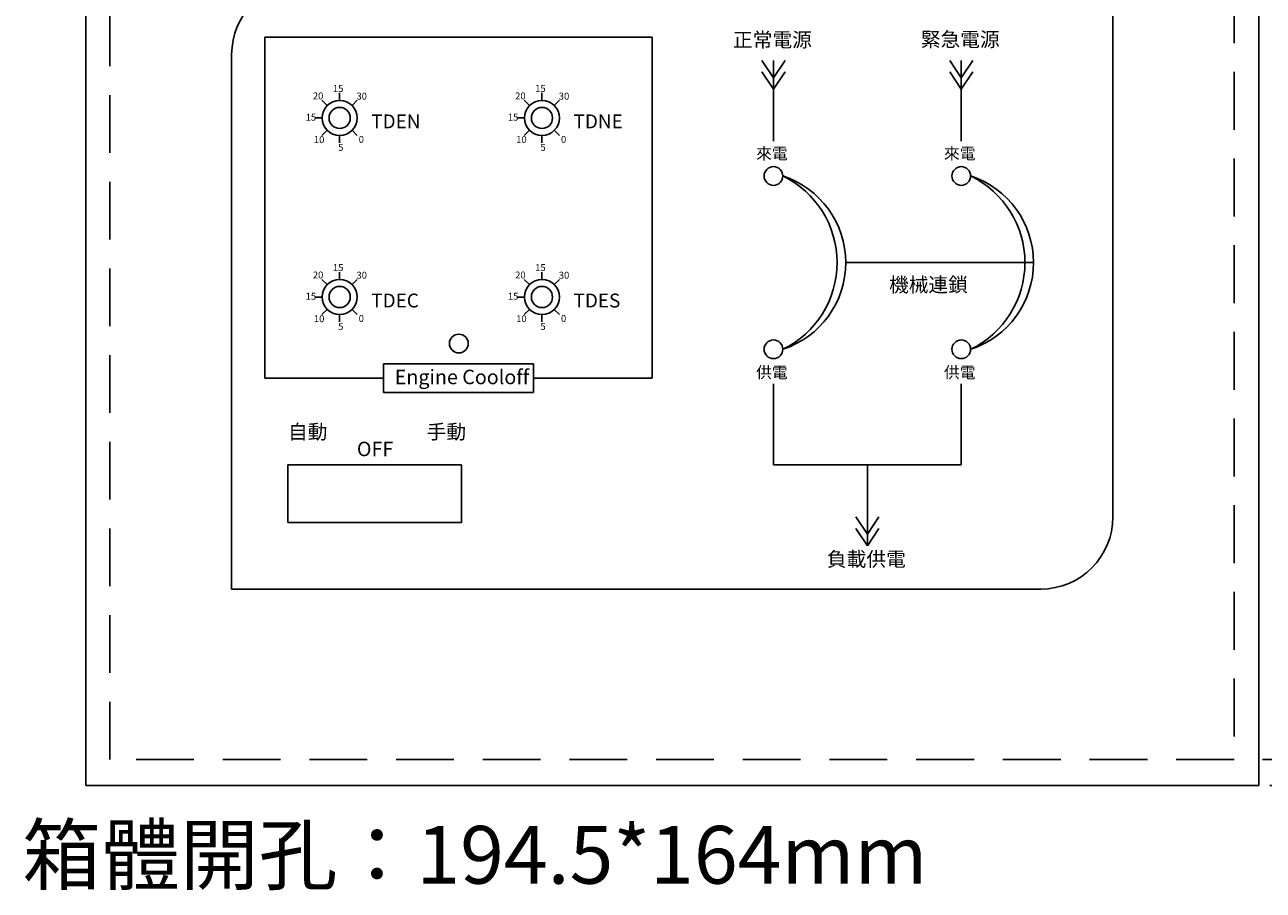
# Model space of a CAD drawing. Extents: x 540 to 11951, y -2147 to 3685.
# Drawn here: x 9845 to 10060, y 768 to 917 of the extents above; entities that cross this region are included whole.
import ezdxf

# ---------------------------------------------------------------- set-up
doc = ezdxf.new("R2010")
doc.units = 0
doc.header["$LTSCALE"] = 40
doc.header["$MEASUREMENT"] = 0
doc.linetypes.add('HIDDEN', pattern=[0.375, 0.25, -0.125])
doc.layers.get('0').update_dxf_attribs({"linetype": 'CONTINUOUS'})
doc.layers.get('DEFPOINTS').update_dxf_attribs({"linetype": 'CONTINUOUS'})
doc.dimstyles.new('ISO-25_WS', dxfattribs={"dimtxt": 2.5, "dimasz": 2.5, "dimexe": 1.25, "dimexo": 0.625, "dimtad": 1, "dimdec": 1, "dimdsep": 46, "dimtxsty": 'Standard', "dimcen": 2.5, "dimadec": 0, "dimazin": 0, "dimtfac": 1, "dimtdec": 1, "dimtmove": 0, "dimatfit": 3, "dimfxl": 1, "dimtolj": 1, "dimtzin": 0, "dimarcsym": 0})

# ---------------------------------------------------------------- blocks, each defined once
blk = doc.blocks.new('*D702')
at = {"color": 1, "linetype": 'HIDDEN', "lineweight": -2}
for p, q in [((269.61, 280.5), (288.56, 280.5)), ((284.81, 273), (284.81, 124)), ((269.61, 116.5), (288.56, 116.5))]:
    blk.add_line(p, q, dxfattribs=at)
at = {"color": 1, "linetype": 'HIDDEN'}
for points in [[(283.56, 273), (286.06, 273), (284.81, 280.5)], [(283.56, 124), (286.06, 124), (284.81, 116.5)]]:
    blk.add_solid(points, dxfattribs=at)
at = {"layer": 'DEFPOINTS', "color": 0, "linetype": 'HIDDEN'}
for p in [(267.73, 280.5), (267.73, 116.5), (284.81, 116.5)]:
    blk.add_point(p, dxfattribs=at)
at = {"color": 7, "linetype": 'HIDDEN', "insert": (277.73, 198.5), "char_height": 7.5, "attachment_point": 5, "rotation": 90}
blk.add_mtext('\\A1;開孔尺寸164', dxfattribs=at)
blk = doc.blocks.new('*D704')
at = {"color": 1, "linetype": 'HIDDEN', "lineweight": -2}
for p, q in [((270.88, 285), (304.59, 285)), ((300.84, 277.5), (300.84, 119.5)), ((270.88, 112), (304.59, 112))]:
    blk.add_line(p, q, dxfattribs=at)
at = {"color": 1, "linetype": 'HIDDEN'}
for points in [[(299.59, 277.5), (302.09, 277.5), (300.84, 285)], [(299.59, 119.5), (302.09, 119.5), (300.84, 112)]]:
    blk.add_solid(points, dxfattribs=at)
at = {"layer": 'DEFPOINTS', "color": 0, "linetype": 'HIDDEN'}
for p in [(269, 285), (269, 112), (300.84, 112)]:
    blk.add_point(p, dxfattribs=at)
at = {"color": 7, "linetype": 'HIDDEN', "insert": (294.79, 198.5), "char_height": 7.5, "attachment_point": 5, "rotation": 90}
blk.add_mtext('\\A1;173', dxfattribs=at)
blk = doc.blocks.new('A$C0A0B2600')
for p, q in [((14.4, 22.88), (14.4, 195.88)), ((217.4, 195.88), (217.4, 22.88)), ((192.15, 161.88), (192.15, 69.38)), ((45.4, 93.38), (45.4, 152.38)), ((45.4, 152.38), (112.4, 152.38)), ((112.4, 152.38), (112.4, 93.38)), ((39.65, 56.88), (39.65, 149.38)), ((131.4, 148.38), (133.4, 145.38)), ((133.4, 134.38), (133.4, 148.38)), ((133.4, 148.38), (133.4, 134.38)), ((133.4, 145.38), (135.4, 148.38)), ((163.9, 148.38), (165.9, 145.38)), ((165.9, 134.38), (165.9, 148.38)), ((165.9, 148.38), (165.9, 134.38)), ((165.9, 145.38), (167.9, 148.38)), ((131.4, 146.38), (133.4, 143.38)), ((133.4, 143.38), (135.4, 146.38)), ((163.9, 146.38), (165.9, 143.38)), ((165.9, 143.38), (167.9, 146.38)), ((56.19, 140.57), (55.28, 141.49)), ((58.34, 141.46), (58.34, 142.75)), ((60.48, 140.57), (61.39, 141.49)), ((91.19, 140.57), (90.28, 141.49)), ((93.34, 141.46), (93.34, 142.75)), ((95.48, 140.57), (96.39, 141.49)), ((55.31, 138.43), (54.02, 138.43)), ((90.31, 138.43), (89.02, 138.43)), ((56.19, 136.29), (55.28, 135.38)), ((58.34, 135.4), (58.34, 134.11)), ((60.48, 136.29), (61.39, 135.38)), ((91.19, 136.29), (90.28, 135.38)), ((93.34, 135.4), (93.34, 134.11)), ((95.48, 136.29), (96.39, 135.38)), ((58.34, 110.46), (58.34, 111.75)), ((93.34, 110.46), (93.34, 111.75)), ((145.9, 113.38), (178.4, 113.38)), ((56.19, 109.57), (55.28, 110.49)), ((60.48, 109.57), (61.39, 110.49)), ((91.19, 109.57), (90.28, 110.49)), ((95.48, 109.57), (96.39, 110.49)), ((55.31, 107.43), (54.02, 107.43)), ((90.31, 107.43), (89.02, 107.43)), ((56.19, 105.29), (55.28, 104.38)), ((60.48, 105.29), (61.39, 104.38)), ((91.19, 105.29), (90.28, 104.38)), ((95.48, 105.29), (96.39, 104.38)), ((58.34, 104.4), (58.34, 103.11)), ((93.34, 104.4), (93.34, 103.11)), ((65.9, 95.88), (91.9, 95.88)), ((65.9, 90.88), (65.9, 95.88)), ((91.9, 95.88), (91.9, 90.88)), ((65.9, 93.38), (45.4, 93.38)), ((112.4, 93.38), (91.9, 93.38)), ((133.4, 92.38), (133.4, 78.38)), ((165.9, 78.38), (165.9, 92.38)), ((91.9, 90.88), (65.9, 90.88)), ((49.4, 78.38), (79.4, 78.38)), ((49.4, 68.38), (49.4, 78.38)), ((79.4, 78.38), (79.4, 68.38)), ((165.9, 78.38), (133.4, 78.38)), ((133.4, 78.38), (165.9, 78.38)), ((149.65, 64.38), (149.65, 78.38)), ((149.65, 78.38), (149.65, 64.38)), ((147.65, 69.38), (149.65, 66.38)), ((149.65, 66.38), (151.65, 69.38)), ((79.4, 68.38), (49.4, 68.38)), ((147.65, 67.38), (149.65, 64.38)), ((149.65, 64.38), (151.65, 67.38)), ((39.65, 56.88), (179.65, 56.88)), ((217.4, 22.88), (14.4, 22.88))]:
    blk.add_line(p, q)
at = {"linetype": 'HIDDEN'}
for p, q in [((18.6, 27.38), (18.6, 191.38)), ((213.1, 191.38), (213.1, 27.38)), ((213.1, 27.38), (18.6, 27.38))]:
    blk.add_line(p, q, dxfattribs=at)
for centre, radius, start, end in [((52.15, 149.38), 12.5, 90, 180), ((58.34, 138.43), 3.03, 90, 270), ((58.34, 138.43), 3.03, 90, 270), ((58.34, 138.43), 3.03, 270, 90), ((58.34, 138.43), 3.03, 270, 90), ((93.34, 138.43), 3.03, 90, 270), ((93.34, 138.43), 3.03, 90, 270), ((93.34, 138.43), 3.03, 270, 90), ((93.34, 138.43), 3.03, 270, 90), ((58.34, 138.43), 1.83, 90, 270), ((58.34, 138.43), 1.83, 90, 270), ((58.34, 138.43), 1.83, 90, 270), ((58.34, 138.43), 1.83, 90, 270), ((58.34, 138.43), 1.83, 90, 270), ((58.34, 138.43), 1.83, 270, 90), ((58.34, 138.43), 1.83, 270, 90), ((58.34, 138.43), 1.83, 270, 90), ((58.34, 138.43), 1.83, 270, 90), ((58.34, 138.43), 1.83, 270, 90), ((93.34, 138.43), 1.83, 90, 270), ((93.34, 138.43), 1.83, 90, 270), ((93.34, 138.43), 1.83, 90, 270), ((93.34, 138.43), 1.83, 90, 270), ((93.34, 138.43), 1.83, 90, 270), ((93.34, 138.43), 1.83, 270, 90), ((93.34, 138.43), 1.83, 270, 90), ((93.34, 138.43), 1.83, 270, 90), ((93.34, 138.43), 1.83, 270, 90), ((93.34, 138.43), 1.83, 270, 90), ((133.4, 128.38), 1.62, 0, 180), ((165.9, 128.38), 1.62, 0, 180), ((133.4, 128.38), 1.62, 180, 0), ((127.72, 113.38), 16.69, 295.9892, 64.0108), ((130.12, 113.38), 15.78, 288.1158, 71.8842), ((165.9, 128.38), 1.62, 180, 0), ((160.22, 113.38), 16.69, 295.9892, 64.0108), ((162.62, 113.38), 15.78, 288.1158, 71.8842), ((58.34, 107.43), 3.03, 90, 270), ((58.34, 107.43), 3.03, 90, 270), ((58.34, 107.43), 3.03, 270, 90), ((58.34, 107.43), 3.03, 270, 90), ((93.34, 107.43), 3.03, 90, 270), ((93.34, 107.43), 3.03, 90, 270), ((93.34, 107.43), 3.03, 270, 90), ((93.34, 107.43), 3.03, 270, 90), ((58.34, 107.43), 1.83, 90, 270), ((58.34, 107.43), 1.83, 90, 270), ((58.34, 107.43), 1.83, 90, 270), ((58.34, 107.43), 1.83, 90, 270), ((58.34, 107.43), 1.83, 90, 270), ((58.34, 107.43), 1.83, 270, 90), ((58.34, 107.43), 1.83, 270, 90), ((58.34, 107.43), 1.83, 270, 90), ((58.34, 107.43), 1.83, 270, 90), ((58.34, 107.43), 1.83, 270, 90), ((93.34, 107.43), 1.83, 90, 270), ((93.34, 107.43), 1.83, 90, 270), ((93.34, 107.43), 1.83, 90, 270), ((93.34, 107.43), 1.83, 90, 270), ((93.34, 107.43), 1.83, 90, 270), ((93.34, 107.43), 1.83, 270, 90), ((93.34, 107.43), 1.83, 270, 90), ((93.34, 107.43), 1.83, 270, 90), ((93.34, 107.43), 1.83, 270, 90), ((93.34, 107.43), 1.83, 270, 90), ((78.96, 99.38), 1.62, 0, 180), ((78.96, 99.38), 1.62, 180, 0), ((133.4, 98.38), 1.62, 0, 180), ((165.9, 98.38), 1.62, 0, 180), ((133.4, 98.38), 1.62, 180, 0), ((165.9, 98.38), 1.62, 180, 0), ((179.65, 69.38), 12.5, 270, 0)]:
    blk.add_arc(centre, radius, start, end)
for s, height, p in [('正常電源', 2.5, (126.4, 150.71)), ('緊急電源', 2.5, (158.9, 150.77)), ('15', 1.2, (57.17, 142.92)), ('15', 1.2, (92.17, 142.92)), ('20', 1.2, (53.7, 141.64)), ('30', 1.2, (61.25, 141.6)), ('20', 1.2, (88.7, 141.64)), ('30', 1.2, (96.25, 141.6)), ('15', 1.2, (52.45, 137.96)), ('TDEN', 2.4, (63.81, 136.63)), ('15', 1.2, (87.45, 137.96)), ('TDNE', 2.4, (98.81, 136.63)), ('10', 1.2, (53.88, 134.08)), ('0', 1.2, (61.63, 134.11)), ('10', 1.2, (88.88, 134.08)), ('0', 1.2, (96.63, 134.11)), ('5', 1.2, (58.08, 132.73)), ('5', 1.2, (93.08, 132.73)), ('來電', 2, (130.4, 131.27)), ('來電', 2, (162.9, 131.27)), ('20', 1.2, (53.7, 110.64)), ('15', 1.2, (57.17, 111.92)), ('30', 1.2, (61.25, 110.6)), ('20', 1.2, (88.7, 110.64)), ('15', 1.2, (92.17, 111.92)), ('30', 1.2, (96.25, 110.6)), ('機械連鎖', 2.5, (153.4, 108.3)), ('15', 1.2, (52.45, 106.96)), ('TDEC', 2.4, (63.81, 105.62)), ('15', 1.2, (87.45, 106.96)), ('TDES', 2.4, (98.81, 105.62)), ('10', 1.2, (53.88, 103.08)), ('5', 1.2, (58.08, 101.73)), ('0', 1.2, (61.63, 103.11)), ('10', 1.2, (88.88, 103.08)), ('5', 1.2, (93.08, 101.73)), ('0', 1.2, (96.63, 103.11)), ('Engine Cooloff ', 2.5, (67.87, 92.34)), ('供電', 2, (130.4, 93.38)), ('供電', 2, (162.9, 93.38)), ('自動', 2.5, (49.4, 82.85)), ('手動', 2.5, (73.4, 82.85)), ('OFF', 2.5, (61.32, 79.88)), ('負載供電', 2.5, (142.65, 60.81))]:
    blk.add_text(s, height=height).set_placement(p)
at = {"linetype": 'Continuous', "insert": (3.4, 15.88), "char_height": 10, "width": 240, "attachment_point": 1}
blk.add_mtext('箱體開孔：194.5*164mm', dxfattribs=at)
at = {"linetype": 'HIDDEN'}
dim = blk.add_linear_dim(base=(249.25, 22.88), p1=(217.4, 195.88), p2=(217.4, 22.88), angle=90, dimstyle='ISO-25_WS', override={"dimscale": 3, "dimclrd": 1, "dimclre": 1, "dimclrt": 7}, dxfattribs=at)
dim.commit()
dim.dimension.update_dxf_attribs({"geometry": '*D704', "text_midpoint": (243.2, 109.38), "insert": (-51.6, -89.12)})
dim = blk.add_linear_dim(base=(233.21, 27.38), p1=(216.14, 191.38), p2=(216.14, 27.38), angle=90, text='開孔尺寸<>', dimstyle='ISO-25_WS', override={"dimscale": 3, "dimclrd": 1, "dimclre": 1, "dimclrt": 7}, dxfattribs=at)
dim.commit()
dim.dimension.update_dxf_attribs({"geometry": '*D702', "text_midpoint": (226.14, 109.38), "insert": (-51.6, -89.12)})

msp = doc.modelspace()

# ---------------------------------------------------------------- block references
msp.add_blockref('A$C0A0B2600', (9841.57281, 762.78564))

doc.saveas('drawing.dxf')
